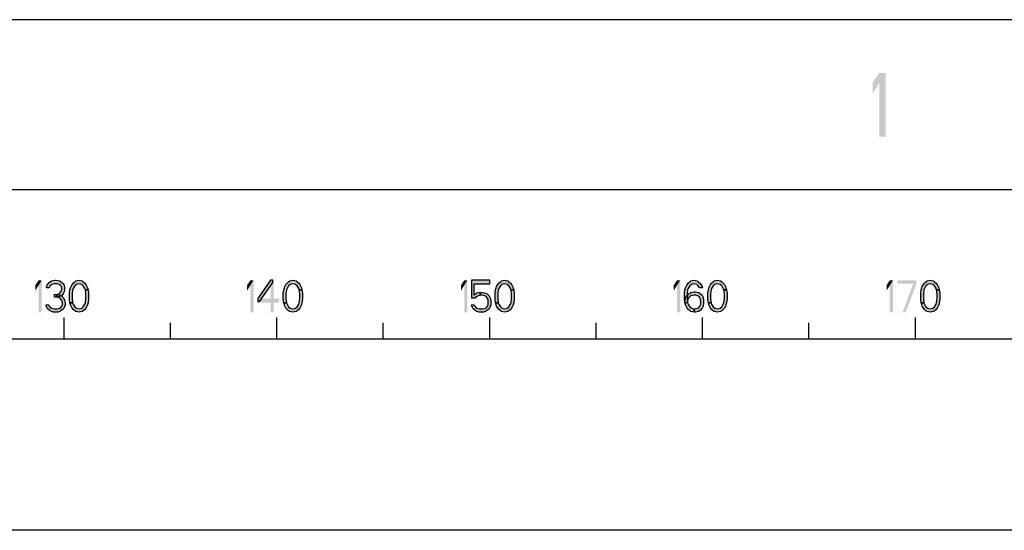
# Model space of a CAD drawing. Units: millimetres. Extents: x 0 to 1189, y 0 to 841.
# Drawn here: x 1066 to 1112, y 0 to 24 of the extents above; entities that cross this region are included whole.
import ezdxf

# ---------------------------------------------------------------- set-up
doc = ezdxf.new("R2010")
doc.units = ezdxf.units.MM
doc.header["$LTSCALE"] = 65.395
doc.layers.get('0').update_dxf_attribs({"linetype": 'CONTINUOUS'})

msp = doc.modelspace()

# ---------------------------------------------------------------- hatches: boundary and pattern name
at = {"linetype": 'Continuous'}
for points in [[(1067.3, 11.3989), (1067.175, 11.3989), (1067.2, 11.5266), (1067.25, 11.5904), (1067.3, 11.6543), (1067.4, 11.7181), (1067.575, 11.75), (1067.625, 11.75), (1067.8, 11.7181), (1067.9, 11.6543), (1067.95, 11.5904), (1068, 11.5266), (1068.025, 11.3989), (1068.025, 11.3351), (1068, 11.2075), (1067.95, 11.1117), (1067.875, 11.016), (1067.8, 10.984), (1067.65, 10.9521), (1067.65, 11.0798), (1067.75, 11.1117), (1067.8, 11.1436), (1067.85, 11.2075), (1067.9, 11.3351), (1067.9, 11.3989), (1067.85, 11.4947), (1067.775, 11.5585), (1067.65, 11.5904), (1067.55, 11.5904), (1067.425, 11.5585), (1067.35, 11.4947)], [(1069, 11.3032), (1068.975, 11.367), (1068.9, 11.4947), (1068.825, 11.5585), (1068.7, 11.5904), (1068.575, 11.5585), (1068.5, 11.4947), (1068.425, 11.367), (1068.4, 11.3032), (1068.375, 11.1117), (1068.375, 10.8883), (1068.4, 10.6968), (1068.275, 10.6968), (1068.25, 10.8564), (1068.25, 11.1436), (1068.275, 11.3032), (1068.3, 11.3989), (1068.325, 11.4628), (1068.375, 11.5585), (1068.425, 11.6223), (1068.5, 11.6862), (1068.55, 11.7181), (1068.7, 11.75), (1068.85, 11.7181), (1068.9, 11.6862), (1068.975, 11.6223), (1069.025, 11.5585), (1069.075, 11.4628), (1069.1, 11.3989), (1069.125, 11.3032)], [(1077.7, 11.75), (1077.1, 10.8883), (1077.1, 10.7606), (1077.175, 10.7606), (1077.8, 11.6543), (1077.8, 11.75)], [(1079.05, 11.3032), (1079.025, 11.367), (1078.95, 11.4947), (1078.875, 11.5585), (1078.75, 11.5904), (1078.625, 11.5585), (1078.55, 11.4947), (1078.475, 11.367), (1078.45, 11.3032), (1078.425, 11.1117), (1078.425, 10.8883), (1078.45, 10.6968), (1078.325, 10.6968), (1078.3, 10.8564), (1078.3, 11.1436), (1078.325, 11.3032), (1078.35, 11.3989), (1078.375, 11.4628), (1078.425, 11.5585), (1078.475, 11.6223), (1078.55, 11.6862), (1078.6, 11.7181), (1078.75, 11.75), (1078.9, 11.7181), (1078.95, 11.6862), (1079.025, 11.6223), (1079.075, 11.5585), (1079.125, 11.4628), (1079.15, 11.3989), (1079.175, 11.3032)], [(1087.15, 11.75), (1087.15, 10.9202), (1087.325, 10.9202), (1087.375, 10.984), (1087.425, 11.016), (1087.55, 11.0479), (1087.55, 11.1755), (1087.4, 11.1436), (1087.35, 11.1117), (1087.275, 11.0479), (1087.275, 11.5904), (1088, 11.5904), (1088, 11.75)], [(1089, 11.3032), (1088.975, 11.367), (1088.9, 11.4947), (1088.825, 11.5585), (1088.7, 11.5904), (1088.575, 11.5585), (1088.5, 11.4947), (1088.425, 11.367), (1088.4, 11.3032), (1088.375, 11.1117), (1088.375, 10.8883), (1088.4, 10.6968), (1088.275, 10.6968), (1088.25, 10.8564), (1088.25, 11.1436), (1088.275, 11.3032), (1088.3, 11.3989), (1088.325, 11.4628), (1088.375, 11.5585), (1088.425, 11.6223), (1088.5, 11.6862), (1088.55, 11.7181), (1088.7, 11.75), (1088.85, 11.7181), (1088.9, 11.6862), (1088.975, 11.6223), (1089.025, 11.5585), (1089.075, 11.4628), (1089.1, 11.3989), (1089.125, 11.3032)], [(1097.85, 11.3989), (1097.8, 11.4947), (1097.725, 11.5585), (1097.6, 11.5904), (1097.475, 11.5585), (1097.4, 11.4947), (1097.325, 11.367), (1097.3, 11.3032), (1097.275, 11.1117), (1097.275, 10.8883), (1097.3, 10.6968), (1097.325, 10.633), (1097.4, 10.5053), (1097.475, 10.4415), (1097.6, 10.4096), (1097.6, 10.25), (1097.45, 10.2819), (1097.4, 10.3138), (1097.325, 10.3777), (1097.275, 10.4415), (1097.225, 10.5372), (1097.2, 10.6011), (1097.175, 10.6968), (1097.15, 10.8564), (1097.15, 11.1436), (1097.175, 11.3032), (1097.2, 11.3989), (1097.225, 11.4628), (1097.275, 11.5585), (1097.325, 11.6223), (1097.4, 11.6862), (1097.45, 11.7181), (1097.6, 11.75), (1097.75, 11.7181), (1097.8, 11.6862), (1097.875, 11.6223), (1097.925, 11.5585), (1097.975, 11.4628), (1098, 11.3989)], [(1099, 11.3032), (1098.975, 11.367), (1098.9, 11.4947), (1098.825, 11.5585), (1098.7, 11.5904), (1098.575, 11.5585), (1098.5, 11.4947), (1098.425, 11.367), (1098.4, 11.3032), (1098.375, 11.1117), (1098.375, 10.8883), (1098.4, 10.6968), (1098.275, 10.6968), (1098.25, 10.8564), (1098.25, 11.1436), (1098.275, 11.3032), (1098.3, 11.3989), (1098.325, 11.4628), (1098.375, 11.5585), (1098.425, 11.6223), (1098.5, 11.6862), (1098.55, 11.7181), (1098.7, 11.75), (1098.85, 11.7181), (1098.9, 11.6862), (1098.975, 11.6223), (1099.025, 11.5585), (1099.075, 11.4628), (1099.1, 11.3989), (1099.125, 11.3032)], [(1109, 11.3032), (1108.975, 11.367), (1108.9, 11.4947), (1108.825, 11.5585), (1108.7, 11.5904), (1108.575, 11.5585), (1108.5, 11.4947), (1108.425, 11.367), (1108.4, 11.3032), (1108.375, 11.1117), (1108.375, 10.8883), (1108.4, 10.6968), (1108.275, 10.6968), (1108.25, 10.8564), (1108.25, 11.1436), (1108.275, 11.3032), (1108.3, 11.3989), (1108.325, 11.4628), (1108.375, 11.5585), (1108.425, 11.6223), (1108.5, 11.6862), (1108.55, 11.7181), (1108.7, 11.75), (1108.85, 11.7181), (1108.9, 11.6862), (1108.975, 11.6223), (1109.025, 11.5585), (1109.075, 11.4628), (1109.1, 11.3989), (1109.125, 11.3032)], [(1068.4, 10.6968), (1068.425, 10.633), (1068.5, 10.5053), (1068.575, 10.4415), (1068.7, 10.4096), (1068.825, 10.4415), (1068.9, 10.5053), (1068.975, 10.633), (1069, 10.6968), (1069.025, 10.8883), (1069.025, 11.1117), (1069, 11.3032), (1069.125, 11.3032), (1069.15, 11.1436), (1069.15, 10.8564), (1069.125, 10.6968), (1069.1, 10.6011), (1069.075, 10.5372), (1069.025, 10.4415), (1068.975, 10.3777), (1068.9, 10.3138), (1068.85, 10.2819), (1068.7, 10.25), (1068.55, 10.2819), (1068.5, 10.3138), (1068.425, 10.3777), (1068.375, 10.4415), (1068.325, 10.5372), (1068.3, 10.6011), (1068.275, 10.6968)], [(1078.45, 10.6968), (1078.475, 10.633), (1078.55, 10.5053), (1078.625, 10.4415), (1078.75, 10.4096), (1078.875, 10.4415), (1078.95, 10.5053), (1079.025, 10.633), (1079.05, 10.6968), (1079.075, 10.8883), (1079.075, 11.1117), (1079.05, 11.3032), (1079.175, 11.3032), (1079.2, 11.1436), (1079.2, 10.8564), (1079.175, 10.6968), (1079.15, 10.6011), (1079.125, 10.5372), (1079.075, 10.4415), (1079.025, 10.3777), (1078.95, 10.3138), (1078.9, 10.2819), (1078.75, 10.25), (1078.6, 10.2819), (1078.55, 10.3138), (1078.475, 10.3777), (1078.425, 10.4415), (1078.375, 10.5372), (1078.35, 10.6011), (1078.325, 10.6968)], [(1087.55, 11.0479), (1087.55, 11.1755), (1087.65, 11.1755), (1087.8, 11.1436), (1087.875, 11.1117), (1087.975, 11.016), (1088.025, 10.9202), (1088.05, 10.7926), (1088.05, 10.6011), (1088.025, 10.5053), (1087.975, 10.4096), (1087.9, 10.3457), (1087.8, 10.2819), (1087.7, 10.25), (1087.5, 10.25), (1087.4, 10.2819), (1087.3, 10.3457), (1087.225, 10.4096), (1087.175, 10.5053), (1087.15, 10.6011), (1087.275, 10.6011), (1087.3, 10.5372), (1087.35, 10.4734), (1087.4, 10.4415), (1087.525, 10.4096), (1087.675, 10.4096), (1087.8, 10.4415), (1087.85, 10.4734), (1087.9, 10.5372), (1087.925, 10.6011), (1087.925, 10.8245), (1087.875, 10.9202), (1087.825, 10.984), (1087.775, 11.016), (1087.65, 11.0479)], [(1088.4, 10.6968), (1088.425, 10.633), (1088.5, 10.5053), (1088.575, 10.4415), (1088.7, 10.4096), (1088.825, 10.4415), (1088.9, 10.5053), (1088.975, 10.633), (1089, 10.6968), (1089.025, 10.8883), (1089.025, 11.1117), (1089, 11.3032), (1089.125, 11.3032), (1089.15, 11.1436), (1089.15, 10.8564), (1089.125, 10.6968), (1089.1, 10.6011), (1089.075, 10.5372), (1089.025, 10.4415), (1088.975, 10.3777), (1088.9, 10.3138), (1088.85, 10.2819), (1088.7, 10.25), (1088.55, 10.2819), (1088.5, 10.3138), (1088.425, 10.3777), (1088.375, 10.4415), (1088.325, 10.5372), (1088.3, 10.6011), (1088.275, 10.6968)], [(1097.175, 10.6968), (1097.2, 10.9202), (1097.25, 11.016), (1097.35, 11.1117), (1097.45, 11.1755), (1097.6, 11.2075), (1097.675, 11.2075), (1097.825, 11.1755), (1097.975, 11.0479), (1098.025, 10.9521), (1098.05, 10.7926), (1098.05, 10.6649), (1098.025, 10.5372), (1097.975, 10.4415), (1097.9, 10.3457), (1097.825, 10.2819), (1097.675, 10.25), (1097.6, 10.25), (1097.6, 10.4096), (1097.675, 10.4096), (1097.775, 10.4415), (1097.825, 10.4734), (1097.875, 10.5372), (1097.925, 10.633), (1097.925, 10.7287), (1097.9, 10.8564), (1097.85, 10.9521), (1097.775, 11.016), (1097.675, 11.0479), (1097.6, 11.0479), (1097.45, 11.016), (1097.375, 10.9521), (1097.325, 10.8883), (1097.3, 10.7926), (1097.3, 10.6968)], [(1098.4, 10.6968), (1098.425, 10.633), (1098.5, 10.5053), (1098.575, 10.4415), (1098.7, 10.4096), (1098.825, 10.4415), (1098.9, 10.5053), (1098.975, 10.633), (1099, 10.6968), (1099.025, 10.8883), (1099.025, 11.1117), (1099, 11.3032), (1099.125, 11.3032), (1099.15, 11.1436), (1099.15, 10.8564), (1099.125, 10.6968), (1099.1, 10.6011), (1099.075, 10.5372), (1099.025, 10.4415), (1098.975, 10.3777), (1098.9, 10.3138), (1098.85, 10.2819), (1098.7, 10.25), (1098.55, 10.2819), (1098.5, 10.3138), (1098.425, 10.3777), (1098.375, 10.4415), (1098.325, 10.5372), (1098.3, 10.6011), (1098.275, 10.6968)], [(1108.4, 10.6968), (1108.425, 10.633), (1108.5, 10.5053), (1108.575, 10.4415), (1108.7, 10.4096), (1108.825, 10.4415), (1108.9, 10.5053), (1108.975, 10.633), (1109, 10.6968), (1109.025, 10.8883), (1109.025, 11.1117), (1109, 11.3032), (1109.125, 11.3032), (1109.15, 11.1436), (1109.15, 10.8564), (1109.125, 10.6968), (1109.1, 10.6011), (1109.075, 10.5372), (1109.025, 10.4415), (1108.975, 10.3777), (1108.9, 10.3138), (1108.85, 10.2819), (1108.7, 10.25), (1108.55, 10.2819), (1108.5, 10.3138), (1108.425, 10.3777), (1108.375, 10.4415), (1108.325, 10.5372), (1108.3, 10.6011), (1108.275, 10.6968)], [(1067.55, 10.9521), (1067.55, 11.0798), (1067.65, 11.0798), (1067.8, 11.0479), (1067.875, 11.016), (1067.975, 10.9202), (1068.025, 10.8245), (1068.05, 10.6968), (1068.05, 10.6011), (1068.025, 10.5053), (1067.975, 10.4096), (1067.9, 10.3457), (1067.8, 10.2819), (1067.7, 10.25), (1067.5, 10.25), (1067.4, 10.2819), (1067.3, 10.3457), (1067.225, 10.4096), (1067.175, 10.5053), (1067.15, 10.6011), (1067.275, 10.6011), (1067.3, 10.5372), (1067.35, 10.4734), (1067.4, 10.4415), (1067.525, 10.4096), (1067.675, 10.4096), (1067.8, 10.4415), (1067.85, 10.4734), (1067.9, 10.5372), (1067.925, 10.6011), (1067.925, 10.7287), (1067.875, 10.8245), (1067.825, 10.8883), (1067.775, 10.9202), (1067.65, 10.9521)]]:
    msp.add_hatch(color=2, dxfattribs=at).paths.add_polyline_path(points)

# ---------------------------------------------------------------- linework, layer by layer
at = {"color": 7, "linetype": 'Continuous'}
for p, q in [((1165, 24), (24, 24)), ((1173, 16), (16, 16)), ((1068, 9), (1068, 10)), ((1073, 9), (1073, 9.75)), ((1078, 9), (1078, 10)), ((1083, 9), (1083, 9.75)), ((1088, 9), (1088, 10)), ((1093, 9), (1093, 9.75)), ((1098, 9), (1098, 10)), ((1103, 9), (1103, 9.75)), ((1108, 9), (1108, 10)), ((938, 9), (1138, 9)), ((1189, 0), (0, 0))]:
    msp.add_line(p, q, dxfattribs=at)
at = {"color": 2, "linetype": 'Continuous'}
for points in [[(1067.3, 11.3989), (1067.175, 11.3989), (1067.2, 11.5266), (1067.25, 11.5904), (1067.3, 11.6543), (1067.4, 11.7181), (1067.575, 11.75), (1067.625, 11.75), (1067.8, 11.7181), (1067.9, 11.6543), (1067.95, 11.5904), (1068, 11.5266), (1068.025, 11.3989), (1068.025, 11.3351), (1068, 11.2075), (1067.95, 11.1117), (1067.875, 11.016), (1067.8, 10.984), (1067.65, 10.9521), (1067.65, 11.0798), (1067.75, 11.1117), (1067.8, 11.1436), (1067.85, 11.2075), (1067.9, 11.3351), (1067.9, 11.3989), (1067.85, 11.4947), (1067.775, 11.5585), (1067.65, 11.5904), (1067.55, 11.5904), (1067.425, 11.5585), (1067.35, 11.4947), (1067.3, 11.3989)], [(1069, 11.3032), (1068.975, 11.367), (1068.9, 11.4947), (1068.825, 11.5585), (1068.7, 11.5904), (1068.575, 11.5585), (1068.5, 11.4947), (1068.425, 11.367), (1068.4, 11.3032), (1068.375, 11.1117), (1068.375, 10.8883), (1068.4, 10.6968), (1068.275, 10.6968), (1068.25, 10.8564), (1068.25, 11.1436), (1068.275, 11.3032), (1068.3, 11.3989), (1068.325, 11.4628), (1068.375, 11.5585), (1068.425, 11.6223), (1068.5, 11.6862), (1068.55, 11.7181), (1068.7, 11.75), (1068.85, 11.7181), (1068.9, 11.6862), (1068.975, 11.6223), (1069.025, 11.5585), (1069.075, 11.4628), (1069.1, 11.3989), (1069.125, 11.3032), (1069, 11.3032)], [(1077.7, 11.75), (1077.1, 10.8883), (1077.1, 10.7606), (1077.175, 10.7606), (1077.8, 11.6543), (1077.8, 11.75), (1077.7, 11.75)], [(1079.05, 11.3032), (1079.025, 11.367), (1078.95, 11.4947), (1078.875, 11.5585), (1078.75, 11.5904), (1078.625, 11.5585), (1078.55, 11.4947), (1078.475, 11.367), (1078.45, 11.3032), (1078.425, 11.1117), (1078.425, 10.8883), (1078.45, 10.6968), (1078.325, 10.6968), (1078.3, 10.8564), (1078.3, 11.1436), (1078.325, 11.3032), (1078.35, 11.3989), (1078.375, 11.4628), (1078.425, 11.5585), (1078.475, 11.6223), (1078.55, 11.6862), (1078.6, 11.7181), (1078.75, 11.75), (1078.9, 11.7181), (1078.95, 11.6862), (1079.025, 11.6223), (1079.075, 11.5585), (1079.125, 11.4628), (1079.15, 11.3989), (1079.175, 11.3032), (1079.05, 11.3032)], [(1087.15, 11.75), (1087.15, 10.9202), (1087.325, 10.9202), (1087.375, 10.984), (1087.425, 11.016), (1087.55, 11.0479), (1087.55, 11.1755), (1087.4, 11.1436), (1087.35, 11.1117), (1087.275, 11.0479), (1087.275, 11.5904), (1088, 11.5904), (1088, 11.75), (1087.15, 11.75)], [(1089, 11.3032), (1088.975, 11.367), (1088.9, 11.4947), (1088.825, 11.5585), (1088.7, 11.5904), (1088.575, 11.5585), (1088.5, 11.4947), (1088.425, 11.367), (1088.4, 11.3032), (1088.375, 11.1117), (1088.375, 10.8883), (1088.4, 10.6968), (1088.275, 10.6968), (1088.25, 10.8564), (1088.25, 11.1436), (1088.275, 11.3032), (1088.3, 11.3989), (1088.325, 11.4628), (1088.375, 11.5585), (1088.425, 11.6223), (1088.5, 11.6862), (1088.55, 11.7181), (1088.7, 11.75), (1088.85, 11.7181), (1088.9, 11.6862), (1088.975, 11.6223), (1089.025, 11.5585), (1089.075, 11.4628), (1089.1, 11.3989), (1089.125, 11.3032), (1089, 11.3032)], [(1097.85, 11.3989), (1097.8, 11.4947), (1097.725, 11.5585), (1097.6, 11.5904), (1097.475, 11.5585), (1097.4, 11.4947), (1097.325, 11.367), (1097.3, 11.3032), (1097.275, 11.1117), (1097.275, 10.8883), (1097.3, 10.6968), (1097.325, 10.633), (1097.4, 10.5053), (1097.475, 10.4415), (1097.6, 10.4096), (1097.6, 10.25), (1097.45, 10.2819), (1097.4, 10.3138), (1097.325, 10.3777), (1097.275, 10.4415), (1097.225, 10.5372), (1097.2, 10.6011), (1097.175, 10.6968), (1097.15, 10.8564), (1097.15, 11.1436), (1097.175, 11.3032), (1097.2, 11.3989), (1097.225, 11.4628), (1097.275, 11.5585), (1097.325, 11.6223), (1097.4, 11.6862), (1097.45, 11.7181), (1097.6, 11.75), (1097.75, 11.7181), (1097.8, 11.6862), (1097.875, 11.6223), (1097.925, 11.5585), (1097.975, 11.4628), (1098, 11.3989), (1097.85, 11.3989)], [(1099, 11.3032), (1098.975, 11.367), (1098.9, 11.4947), (1098.825, 11.5585), (1098.7, 11.5904), (1098.575, 11.5585), (1098.5, 11.4947), (1098.425, 11.367), (1098.4, 11.3032), (1098.375, 11.1117), (1098.375, 10.8883), (1098.4, 10.6968), (1098.275, 10.6968), (1098.25, 10.8564), (1098.25, 11.1436), (1098.275, 11.3032), (1098.3, 11.3989), (1098.325, 11.4628), (1098.375, 11.5585), (1098.425, 11.6223), (1098.5, 11.6862), (1098.55, 11.7181), (1098.7, 11.75), (1098.85, 11.7181), (1098.9, 11.6862), (1098.975, 11.6223), (1099.025, 11.5585), (1099.075, 11.4628), (1099.1, 11.3989), (1099.125, 11.3032), (1099, 11.3032)], [(1109, 11.3032), (1108.975, 11.367), (1108.9, 11.4947), (1108.825, 11.5585), (1108.7, 11.5904), (1108.575, 11.5585), (1108.5, 11.4947), (1108.425, 11.367), (1108.4, 11.3032), (1108.375, 11.1117), (1108.375, 10.8883), (1108.4, 10.6968), (1108.275, 10.6968), (1108.25, 10.8564), (1108.25, 11.1436), (1108.275, 11.3032), (1108.3, 11.3989), (1108.325, 11.4628), (1108.375, 11.5585), (1108.425, 11.6223), (1108.5, 11.6862), (1108.55, 11.7181), (1108.7, 11.75), (1108.85, 11.7181), (1108.9, 11.6862), (1108.975, 11.6223), (1109.025, 11.5585), (1109.075, 11.4628), (1109.1, 11.3989), (1109.125, 11.3032), (1109, 11.3032)], [(1068.4, 10.6968), (1068.425, 10.633), (1068.5, 10.5053), (1068.575, 10.4415), (1068.7, 10.4096), (1068.825, 10.4415), (1068.9, 10.5053), (1068.975, 10.633), (1069, 10.6968), (1069.025, 10.8883), (1069.025, 11.1117), (1069, 11.3032), (1069.125, 11.3032), (1069.15, 11.1436), (1069.15, 10.8564), (1069.125, 10.6968), (1069.1, 10.6011), (1069.075, 10.5372), (1069.025, 10.4415), (1068.975, 10.3777), (1068.9, 10.3138), (1068.85, 10.2819), (1068.7, 10.25), (1068.55, 10.2819), (1068.5, 10.3138), (1068.425, 10.3777), (1068.375, 10.4415), (1068.325, 10.5372), (1068.3, 10.6011), (1068.275, 10.6968), (1068.4, 10.6968)], [(1078.45, 10.6968), (1078.475, 10.633), (1078.55, 10.5053), (1078.625, 10.4415), (1078.75, 10.4096), (1078.875, 10.4415), (1078.95, 10.5053), (1079.025, 10.633), (1079.05, 10.6968), (1079.075, 10.8883), (1079.075, 11.1117), (1079.05, 11.3032), (1079.175, 11.3032), (1079.2, 11.1436), (1079.2, 10.8564), (1079.175, 10.6968), (1079.15, 10.6011), (1079.125, 10.5372), (1079.075, 10.4415), (1079.025, 10.3777), (1078.95, 10.3138), (1078.9, 10.2819), (1078.75, 10.25), (1078.6, 10.2819), (1078.55, 10.3138), (1078.475, 10.3777), (1078.425, 10.4415), (1078.375, 10.5372), (1078.35, 10.6011), (1078.325, 10.6968), (1078.45, 10.6968)], [(1087.55, 11.0479), (1087.55, 11.1755), (1087.65, 11.1755), (1087.8, 11.1436), (1087.875, 11.1117), (1087.975, 11.016), (1088.025, 10.9202), (1088.05, 10.7926), (1088.05, 10.6011), (1088.025, 10.5053), (1087.975, 10.4096), (1087.9, 10.3457), (1087.8, 10.2819), (1087.7, 10.25), (1087.5, 10.25), (1087.4, 10.2819), (1087.3, 10.3457), (1087.225, 10.4096), (1087.175, 10.5053), (1087.15, 10.6011), (1087.275, 10.6011), (1087.3, 10.5372), (1087.35, 10.4734), (1087.4, 10.4415), (1087.525, 10.4096), (1087.675, 10.4096), (1087.8, 10.4415), (1087.85, 10.4734), (1087.9, 10.5372), (1087.925, 10.6011), (1087.925, 10.8245), (1087.875, 10.9202), (1087.825, 10.984), (1087.775, 11.016), (1087.65, 11.0479), (1087.55, 11.0479)], [(1088.4, 10.6968), (1088.425, 10.633), (1088.5, 10.5053), (1088.575, 10.4415), (1088.7, 10.4096), (1088.825, 10.4415), (1088.9, 10.5053), (1088.975, 10.633), (1089, 10.6968), (1089.025, 10.8883), (1089.025, 11.1117), (1089, 11.3032), (1089.125, 11.3032), (1089.15, 11.1436), (1089.15, 10.8564), (1089.125, 10.6968), (1089.1, 10.6011), (1089.075, 10.5372), (1089.025, 10.4415), (1088.975, 10.3777), (1088.9, 10.3138), (1088.85, 10.2819), (1088.7, 10.25), (1088.55, 10.2819), (1088.5, 10.3138), (1088.425, 10.3777), (1088.375, 10.4415), (1088.325, 10.5372), (1088.3, 10.6011), (1088.275, 10.6968), (1088.4, 10.6968)], [(1097.175, 10.6968), (1097.2, 10.9202), (1097.25, 11.016), (1097.35, 11.1117), (1097.45, 11.1755), (1097.6, 11.2075), (1097.675, 11.2075), (1097.825, 11.1755), (1097.975, 11.0479), (1098.025, 10.9521), (1098.05, 10.7926), (1098.05, 10.6649), (1098.025, 10.5372), (1097.975, 10.4415), (1097.9, 10.3457), (1097.825, 10.2819), (1097.675, 10.25), (1097.6, 10.25), (1097.6, 10.4096), (1097.675, 10.4096), (1097.775, 10.4415), (1097.825, 10.4734), (1097.875, 10.5372), (1097.925, 10.633), (1097.925, 10.7287), (1097.9, 10.8564), (1097.85, 10.9521), (1097.775, 11.016), (1097.675, 11.0479), (1097.6, 11.0479), (1097.45, 11.016), (1097.375, 10.9521), (1097.325, 10.8883), (1097.3, 10.7926), (1097.3, 10.6968), (1097.175, 10.6968)], [(1098.4, 10.6968), (1098.425, 10.633), (1098.5, 10.5053), (1098.575, 10.4415), (1098.7, 10.4096), (1098.825, 10.4415), (1098.9, 10.5053), (1098.975, 10.633), (1099, 10.6968), (1099.025, 10.8883), (1099.025, 11.1117), (1099, 11.3032), (1099.125, 11.3032), (1099.15, 11.1436), (1099.15, 10.8564), (1099.125, 10.6968), (1099.1, 10.6011), (1099.075, 10.5372), (1099.025, 10.4415), (1098.975, 10.3777), (1098.9, 10.3138), (1098.85, 10.2819), (1098.7, 10.25), (1098.55, 10.2819), (1098.5, 10.3138), (1098.425, 10.3777), (1098.375, 10.4415), (1098.325, 10.5372), (1098.3, 10.6011), (1098.275, 10.6968), (1098.4, 10.6968)], [(1108.4, 10.6968), (1108.425, 10.633), (1108.5, 10.5053), (1108.575, 10.4415), (1108.7, 10.4096), (1108.825, 10.4415), (1108.9, 10.5053), (1108.975, 10.633), (1109, 10.6968), (1109.025, 10.8883), (1109.025, 11.1117), (1109, 11.3032), (1109.125, 11.3032), (1109.15, 11.1436), (1109.15, 10.8564), (1109.125, 10.6968), (1109.1, 10.6011), (1109.075, 10.5372), (1109.025, 10.4415), (1108.975, 10.3777), (1108.9, 10.3138), (1108.85, 10.2819), (1108.7, 10.25), (1108.55, 10.2819), (1108.5, 10.3138), (1108.425, 10.3777), (1108.375, 10.4415), (1108.325, 10.5372), (1108.3, 10.6011), (1108.275, 10.6968), (1108.4, 10.6968)], [(1067.55, 10.9521), (1067.55, 11.0798), (1067.65, 11.0798), (1067.8, 11.0479), (1067.875, 11.016), (1067.975, 10.9202), (1068.025, 10.8245), (1068.05, 10.6968), (1068.05, 10.6011), (1068.025, 10.5053), (1067.975, 10.4096), (1067.9, 10.3457), (1067.8, 10.2819), (1067.7, 10.25), (1067.5, 10.25), (1067.4, 10.2819), (1067.3, 10.3457), (1067.225, 10.4096), (1067.175, 10.5053), (1067.15, 10.6011), (1067.275, 10.6011), (1067.3, 10.5372), (1067.35, 10.4734), (1067.4, 10.4415), (1067.525, 10.4096), (1067.675, 10.4096), (1067.8, 10.4415), (1067.85, 10.4734), (1067.9, 10.5372), (1067.925, 10.6011), (1067.925, 10.7287), (1067.875, 10.8245), (1067.825, 10.8883), (1067.775, 10.9202), (1067.65, 10.9521), (1067.55, 10.9521)]]:
    msp.add_lwpolyline(points, dxfattribs=at)
for points in [[(1106, 21.0532), (1106, 20.5426), (1106.3, 21.5), (1106.6, 21.5)], [(1106.3, 21.5), (1106.3, 18.5), (1106.6, 21.5), (1106.6, 18.5)], [(1066.65, 11.5266), (1066.65, 11.2713), (1066.8, 11.75), (1066.95, 11.75)], [(1066.8, 11.75), (1066.8, 10.25), (1066.95, 11.75), (1066.95, 10.25)], [(1076.6, 11.5266), (1076.6, 11.2713), (1076.75, 11.75), (1076.9, 11.75)], [(1076.75, 11.75), (1076.75, 10.25), (1076.9, 11.75), (1076.9, 10.25)], [(1077.7, 11.75), (1077.7, 10.25), (1077.85, 11.75), (1077.85, 10.25)], [(1086.65, 11.5266), (1086.65, 11.2713), (1086.8, 11.75), (1086.95, 11.75)], [(1086.8, 11.75), (1086.8, 10.25), (1086.95, 11.75), (1086.95, 10.25)], [(1096.65, 11.5266), (1096.65, 11.2713), (1096.8, 11.75), (1096.95, 11.75)], [(1096.8, 11.75), (1096.8, 10.25), (1096.95, 11.75), (1096.95, 10.25)], [(1106.65, 11.5266), (1106.65, 11.2713), (1106.8, 11.75), (1106.95, 11.75)], [(1106.8, 11.75), (1106.8, 10.25), (1106.95, 11.75), (1106.95, 10.25)], [(1107.15, 11.75), (1107.15, 11.5904), (1108.05, 11.75), (1108.05, 11.5904)], [(1107.9, 11.5904), (1107.4, 10.25), (1108.05, 11.5904), (1107.55, 10.25)], [(1077.1, 10.8883), (1077.1, 10.6968), (1078.1, 10.8883), (1078.1, 10.6968)]]:
    msp.add_solid(points, dxfattribs=at)

doc.saveas('drawing.dxf')
